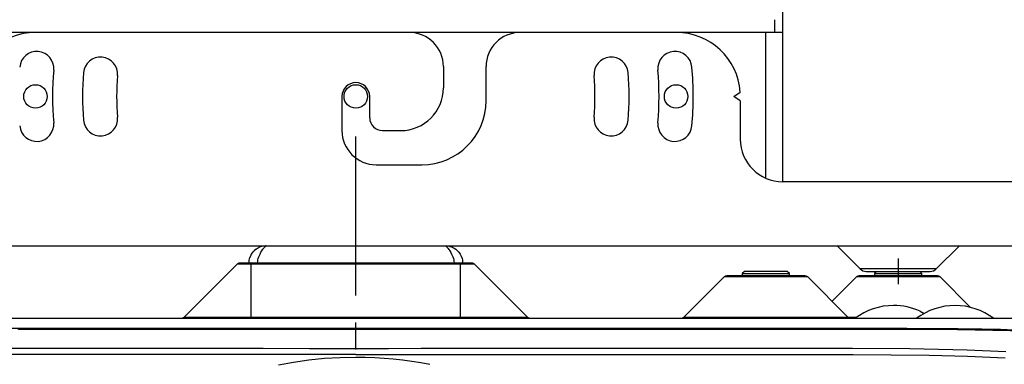
# Model space of a CAD drawing. Units: millimetres. Extents: x 2 to 135, y 257 to 371.
# Drawn here: x 30 to 42, y 328 to 332 of the extents above; entities that cross this region are included whole.
import ezdxf

# ---------------------------------------------------------------- set-up
doc = ezdxf.new("R2010")
doc.units = ezdxf.units.MM
doc.linetypes.add('CENTER2', pattern=[28.575, 19.05, -3.175, 3.175, -3.175])
doc.layers.add('GAIKEI', color=7, linetype='Continuous')

msp = doc.modelspace()

# ---------------------------------------------------------------- linework, layer by layer
at = {"layer": 'GAIKEI', "color": 7}
for p, q in [((39.354673, 330.323883), (39.354673, 332.473871)), ((39.254673, 332.223879), (39.254673, 332.073883))]:
    msp.add_line(p, q, dxfattribs=at)
at = {"layer": 'GAIKEI', "color": 1}
for p, q in [((39.354673, 332.073883), (29.354673, 332.073883)), ((39.154673, 330.365625), (39.154673, 332.073883))]:
    msp.add_line(p, q, dxfattribs=at)
at = {"layer": 'GAIKEI', "color": 1, "ltscale": 0.2}
for p, q in [((35.379673, 331.673883), (35.379673, 331.423883)), ((35.879673, 331.273883), (35.879673, 331.673883)), ((34.192173, 331.323883), (34.192173, 330.923883)), ((34.517173, 331.073883), (34.517173, 331.323883)), ((34.667173, 330.923883), (34.879673, 330.923883)), ((34.592173, 330.523883), (35.129673, 330.523883)), ((41.150383, 329.303172), (40.258962, 329.303172))]:
    msp.add_line(p, q, dxfattribs=at)
at = {"layer": 'GAIKEI', "color": 7, "ltscale": 0.2}
for p, q in [((38.779673, 331.323883), (38.854673, 331.373883)), ((38.854673, 331.273883), (38.779673, 331.323883)), ((38.854673, 331.273883), (38.854673, 330.823883)), ((44.604673, 330.323883), (39.354673, 330.323883)), ((24.604673, 329.573883), (45.104673, 329.573883)), ((39.988251, 329.573883), (40.258962, 329.303172)), ((41.150383, 329.303172), (41.421094, 329.573883)), ((40.329673, 329.273883), (41.079673, 329.273883))]:
    msp.add_line(p, q, dxfattribs=at)
at = {"layer": 'GAIKEI', "color": 9, "linetype": 'CENTER2', "ltscale": 0.1}
for p, q in [((34.354673, 320.418777), (34.354673, 330.853244)), ((40.704673, 329.423883), (40.704673, 329.123883))]:
    msp.add_line(p, q, dxfattribs=at)
at = {"layer": 'GAIKEI', "color": 1}
for points in [[(33.180239, 329.530474), (33.202133, 329.545597), (33.218772, 329.554486)], [(33.204682, 329.373894), (33.206094, 329.39062), (33.208351, 329.407105), (33.213036, 329.4265), (33.219358, 329.445001), (33.225955, 329.461141), (33.233035, 329.476437), (33.243973, 329.497332), (33.255239, 329.516176), (33.266108, 329.532265), (33.276684, 329.546011), (33.283626, 329.55409), (33.29012, 329.560945), (33.29639, 329.566992), (33.301041, 329.571126), (33.303298, 329.572952), (33.304676, 329.573882), (35.40467, 329.573882), (35.406099, 329.572917), (35.408339, 329.571108), (35.413041, 329.56694), (35.419363, 329.560825), (35.42596, 329.553831), (35.43304, 329.545597), (35.443978, 329.531266), (35.455226, 329.514437), (35.466113, 329.496023), (35.476689, 329.475731), (35.483631, 329.460607), (35.490108, 329.444691), (35.496378, 329.426259), (35.501029, 329.406967), (35.503268, 329.390568), (35.504681, 329.373894)], [(33.253223, 329.567164), (33.250381, 329.566371), (33.24747, 329.56551), (33.2448, 329.564683), (33.242061, 329.563788), (33.239598, 329.562961), (33.237066, 329.562065), (33.234827, 329.561238), (33.230486, 329.55955), (33.228419, 329.558723), (33.226576, 329.557965), (33.223096, 329.556484), (33.221511, 329.555761), (33.220047, 329.555106), (33.218635, 329.554451)], [(33.253086, 329.567215), (33.271465, 329.571108), (33.302609, 329.573778)], [(33.303677, 329.573175), (33.303401, 329.573709), (33.302592, 329.573882)], [(35.40467, 329.573882), (35.421344, 329.572917), (35.437743, 329.571126), (35.457052, 329.566992), (35.475466, 329.560945), (35.4914, 329.55409), (35.506524, 329.546011), (35.526816, 329.532265), (35.54523, 329.516176), (35.562042, 329.497332), (35.576391, 329.476437), (35.584624, 329.461141), (35.591618, 329.445001), (35.597733, 329.4265), (35.601902, 329.407105), (35.60371, 329.39062), (35.604675, 329.373894)], [(35.474002, 329.561428), (35.47228, 329.562065), (35.469748, 329.562961), (35.467284, 329.563788), (35.464563, 329.564683), (35.461876, 329.56551), (35.458982, 329.566371), (35.456139, 329.567164)], [(35.490711, 329.554451), (35.489316, 329.555106), (35.48625, 329.556484), (35.484613, 329.55719), (35.484544, 329.557207)], [(33.104671, 329.373894), (33.105635, 329.390568), (33.107427, 329.406967), (33.115006, 329.437456)], [(33.127977, 329.467566), (33.126771, 329.465275), (33.125565, 329.462881), (33.124377, 329.460435), (33.123188, 329.457903), (33.122017, 329.455336), (33.120863, 329.4527), (33.119175, 329.448652), (33.117555, 329.444501), (33.115988, 329.440212), (33.114506, 329.435837)], [(33.127408, 329.466481), (33.132542, 329.475731), (33.151937, 329.503016)], [(33.180377, 329.530577), (33.177741, 329.528441), (33.176277, 329.527235), (33.173125, 329.524531), (33.171471, 329.523067), (33.169749, 329.521499), (33.167974, 329.519863), (33.165511, 329.51752), (33.163013, 329.515074), (33.160395, 329.512387), (33.157777, 329.509631), (33.155021, 329.506565), (33.152316, 329.503464)], [(35.582454, 329.465516), (35.581369, 329.467566)], [(35.591411, 329.445483), (35.59086, 329.446964), (35.589981, 329.449118), (35.588207, 329.453372)], [(35.594839, 329.435837), (35.594546, 329.436767), (35.594029, 329.438248)], [(32.34432, 328.738532), (32.965041, 329.359252)], [(33.129682, 328.72389), (33.129682, 329.373894)], [(35.579681, 328.72389), (35.579681, 329.373894)], [(35.744322, 329.359252), (36.365042, 328.738532)], [(40.960183, 328.806486), (41.009671, 328.781733)], [(29.61017, 328.606843), (30.556435, 328.607118), (31.504216, 328.607205), (32.453341, 328.60717), (33.403567, 328.607101), (34.354673, 328.60705), (35.300111, 328.607084), (36.244929, 328.607153), (37.188817, 328.607187), (38.13143, 328.607101), (39.072441, 328.606843), (40.011523, 328.606326), (40.714495, 328.605603), (41.416176, 328.601589), (42.11622, 328.590065)], [(42.445605, 328.578455), (41.829019, 328.593527), (41.210624, 328.600521), (40.591075, 328.602881), (39.556391, 328.603966), (38.519072, 328.603846), (37.479635, 328.603604), (36.438871, 328.603742), (35.397211, 328.603846), (34.354673, 328.603914), (33.311704, 328.603846), (32.269717, 328.603742), (31.228677, 328.603604), (29.669633, 328.603983)], [(34.354673, 328.604018), (34.293522, 328.603983), (33.643174, 328.603983), (33.513053, 328.603949), (33.252879, 328.603949), (33.187853, 328.603932), (33.122809, 328.603932), (33.057783, 328.603914), (32.862722, 328.603914), (32.732686, 328.60388), (32.602668, 328.60388), (32.472668, 328.603846), (32.342684, 328.603846), (32.2127, 328.603811), (32.082717, 328.603811), (31.952751, 328.603777), (31.822802, 328.603777), (31.69287, 328.603742), (31.627895, 328.603742), (31.562921, 328.603725), (31.498015, 328.603725), (31.433109, 328.603708), (30.65431, 328.603708), (30.589439, 328.603725), (30.524551, 328.603725), (30.459697, 328.603742), (30.200298, 328.603742)], [(30.396204, 328.600125), (31.133954, 328.600073), (31.872463, 328.60009), (32.448741, 328.600125), (33.025296, 328.600177), (33.439086, 328.600194), (34.103801, 328.600194), (34.354673, 328.600177), (34.675291, 328.600194), (35.551138, 328.600194), (36.106229, 328.600159), (36.895467, 328.600125), (37.684015, 328.600056), (38.705314, 328.599918), (39.724633, 328.600332), (40.557881, 328.600573), (41.389166, 328.595922), (42.218108, 328.580539)], [(30.407641, 328.596645), (31.392819, 328.596508), (32.379305, 328.596197), (33.366636, 328.595784), (33.613357, 328.595715), (33.860095, 328.595612), (34.107384, 328.595474), (34.354673, 328.595302)], [(39.847967, 328.603691), (39.785508, 328.603708), (39.720912, 328.603742), (39.656316, 328.603742), (39.591686, 328.603777), (39.462426, 328.603777), (39.397762, 328.603794), (39.074216, 328.603794), (39.009465, 328.603777), (38.685626, 328.603777), (38.620823, 328.603759), (38.556038, 328.603759), (38.491236, 328.603742), (38.231941, 328.603742), (38.167121, 328.603725), (38.102267, 328.603725), (38.037413, 328.603708), (37.258632, 328.603708), (37.128734, 328.603742), (36.998803, 328.603742), (36.868853, 328.603777), (36.73887, 328.603777), (36.608886, 328.603811), (36.543877, 328.603811), (36.413877, 328.603846), (36.21885, 328.603846), (36.153841, 328.60388), (35.958796, 328.60388), (35.828744, 328.603914), (35.698674, 328.603914), (35.633648, 328.603932), (35.503561, 328.603932), (35.438518, 328.603949), (35.17831, 328.603949), (35.048188, 328.603983), (34.40864, 328.603983), (34.354673, 328.604001)], [(34.354673, 328.595302), (35.008294, 328.595612), (36.317104, 328.596163), (36.972034, 328.596404), (37.637214, 328.596559), (38.301721, 328.596645), (39.026208, 328.596645), (39.749644, 328.596886), (40.575572, 328.596955), (41.399588, 328.592029), (42.221278, 328.576199)], [(41.954197, 328.59041), (41.90078, 328.591443), (41.847364, 328.592425), (41.793035, 328.593372), (41.738706, 328.594251), (41.683446, 328.595095), (41.628187, 328.595887), (41.571963, 328.596628), (41.515739, 328.597334), (41.458585, 328.597989), (41.401396, 328.598575), (41.343639, 328.599143), (41.285865, 328.59966), (41.227212, 328.600125), (41.168525, 328.600555), (41.108976, 328.600952), (41.049411, 328.601313), (40.988984, 328.601641), (40.928539, 328.601916), (40.80598, 328.602399), (40.681836, 328.602743), (40.619049, 328.602898), (40.547546, 328.603036)], [(41.96374, 328.330236), (41.510261, 328.349305), (40.841034, 328.364549), (40.170773, 328.369544), (39.49972, 328.369751), (38.719009, 328.369682), (37.937592, 328.369837), (37.480892, 328.369786), (37.024021, 328.369631), (36.585821, 328.369407), (36.147519, 328.369097), (35.71919, 328.368752), (35.419949, 328.368459), (35.120707, 328.36808), (34.737699, 328.367443), (34.354673, 328.366719), (33.811433, 328.367684), (33.268244, 328.368476), (32.915018, 328.368821), (32.561844, 328.369097), (32.123524, 328.369407), (31.685325, 328.369631), (31.228453, 328.369751), (30.771754, 328.369837), (29.877579, 328.369958)], [(34.355069, 328.298886), (33.01751, 328.298886), (32.616914, 328.298903), (32.284031, 328.298903), (31.951218, 328.29892), (31.027191, 328.29892), (30.768843, 328.298954), (30.321342, 328.298972)], [(34.354673, 328.298886), (35.216964, 328.298903), (36.079048, 328.298903), (37.44074, 328.29892), (37.940503, 328.298954), (38.388004, 328.299006), (38.835298, 328.299075), (39.282454, 328.299109), (39.729353, 328.299127), (40.176182, 328.298851), (40.622666, 328.296801), (41.068531, 328.291168), (41.51393, 328.280179), (41.958262, 328.262023)], [(35.220633, 328.182803), (35.114868, 328.202337), (35.008656, 328.2192), (34.901324, 328.233498), (34.793664, 328.245211), (34.684765, 328.254444), (34.575676, 328.260817), (34.465209, 328.264245), (34.354673, 328.266019), (34.170274, 328.261076), (33.986202, 328.251378), (33.805576, 328.23348), (33.625897, 328.207453), (33.44906, 328.1745)]]:
    msp.add_lwpolyline(points, dxfattribs=at)
msp.add_lwpolyline([(32.965041, 329.359252, -0.198916851), (33.000388, 329.373894), (35.708958, 329.373894, -0.198838933), (35.744322, 329.359252)], format="xyb", close=True, dxfattribs=at)
at = {"layer": 'GAIKEI', "color": 1, "ltscale": 0.3}
for points in [[(38.665024, 329.209253, -0.198725365), (38.700388, 329.223894), (39.608964, 329.223894, -0.198684675), (39.644328, 329.209253), (38.665041, 329.209253), (38.19432, 328.738532)], [(39.644328, 329.209253), (40.115031, 328.738532, 0.199031714), (40.150395, 328.72389)], [(40.215042, 329.209253, -0.198916851), (40.250389, 329.223894), (41.158965, 329.223894, -0.198684675), (41.194329, 329.209253), (40.215042, 329.209253), (39.929685, 328.923895)]]:
    msp.add_lwpolyline(points, format="xyb", dxfattribs=at)
for points in [[(39.430938, 329.223894), (39.430938, 329.248888), (39.405927, 329.273883), (38.903425, 329.273883), (38.878431, 329.248888), (38.878431, 329.223894)], [(38.878431, 329.248888), (39.430938, 329.248888)], [(40.453443, 329.273883), (40.428432, 329.248888), (40.428432, 329.223894)], [(40.428432, 329.248888), (40.980922, 329.248888)], [(40.980922, 329.223894), (40.980922, 329.248888), (40.955928, 329.273883)], [(41.55224, 328.851341), (41.194329, 329.209253)]]:
    msp.add_lwpolyline(points, dxfattribs=at)
at = {"layer": 'GAIKEI', "color": 1}
for points in [[(40.960114, 328.806624, 0.107114546), (40.649676, 328.87389, 0.162226993), (40.199798, 328.723976)], [(41.819683, 328.72389, 0.162291435), (41.369684, 328.87389, 0.162283383), (40.919668, 328.72389)], [(32.308956, 328.72389, 0.199009482), (32.34432, 328.738532), (36.365042, 328.738532, 0.199261371), (36.400389, 328.72389)], [(38.158974, 328.72389, 0.199201049), (38.19432, 328.738532), (40.2199, 328.738532)]]:
    msp.add_lwpolyline(points, format="xyb", dxfattribs=at)
at = {"layer": 'GAIKEI', "color": 7}
msp.add_lwpolyline([(26.443488, 328.72389), (45.017888, 328.72389)], dxfattribs=at)
at = {"layer": 'GAIKEI', "color": 1, "ltscale": 0.3}
for centre in [(30.604673, 331.323883), (34.354673, 331.323883), (38.104673, 331.323883)]:
    msp.add_circle(centre, 0.1375, dxfattribs=at)
at = {"layer": 'GAIKEI', "color": 7, "ltscale": 0.2}
for centre, radius, start, end in [((30.603004, 331.323883), 0.75, 90, 176.177446), ((34.979673, 331.673883), 0.4, 0, 90), ((36.279673, 331.673883), 0.4, 90, 180), ((38.106341, 331.323883), 0.75, 3.822554, 90), ((39.354673, 330.823883), 0.5, 180, 270), ((40.329673, 329.373883), 0.1, 225, 270), ((41.079673, 329.373883), 0.1, 270, 315)]:
    msp.add_arc(centre, radius, start, end, dxfattribs=at)
at = {"layer": 'GAIKEI', "color": 1, "ltscale": 0.2}
for centre, radius, start, end in [((30.618943, 331.650717), 0.2, 355, 175), ((31.366089, 331.58535), 0.2, 355, 175), ((37.343257, 331.58535), 0.2, 5, 185), ((38.090403, 331.650717), 0.2, 5, 185), ((34.354673, 331.323883), 3.55, 175, 185), ((34.354673, 331.323883), 3.55, 355, 5), ((34.354673, 331.323883), 3.95, 355, 5), ((34.354673, 331.323883), 3.2, 175, 185), ((34.354673, 331.323883), 2.8, 175, 185), ((34.354673, 331.323883), 2.8, 355, 5), ((34.354673, 331.323883), 3.2, 355, 5), ((34.354673, 331.323883), 0.1625, 0, 180), ((34.879673, 331.423883), 0.5, 270, 0), ((35.129673, 331.273883), 0.75, 270, 0), ((31.366089, 331.062415), 0.2, 185, 5), ((34.667173, 331.073883), 0.15, 180, 270), ((37.343257, 331.062415), 0.2, 175, 355), ((30.618943, 330.997049), 0.2, 185, 5), ((38.090403, 330.997049), 0.2, 175, 355), ((34.592173, 330.923883), 0.4, 180, 270)]:
    msp.add_arc(centre, radius, start, end, dxfattribs=at)

doc.saveas('drawing.dxf')
